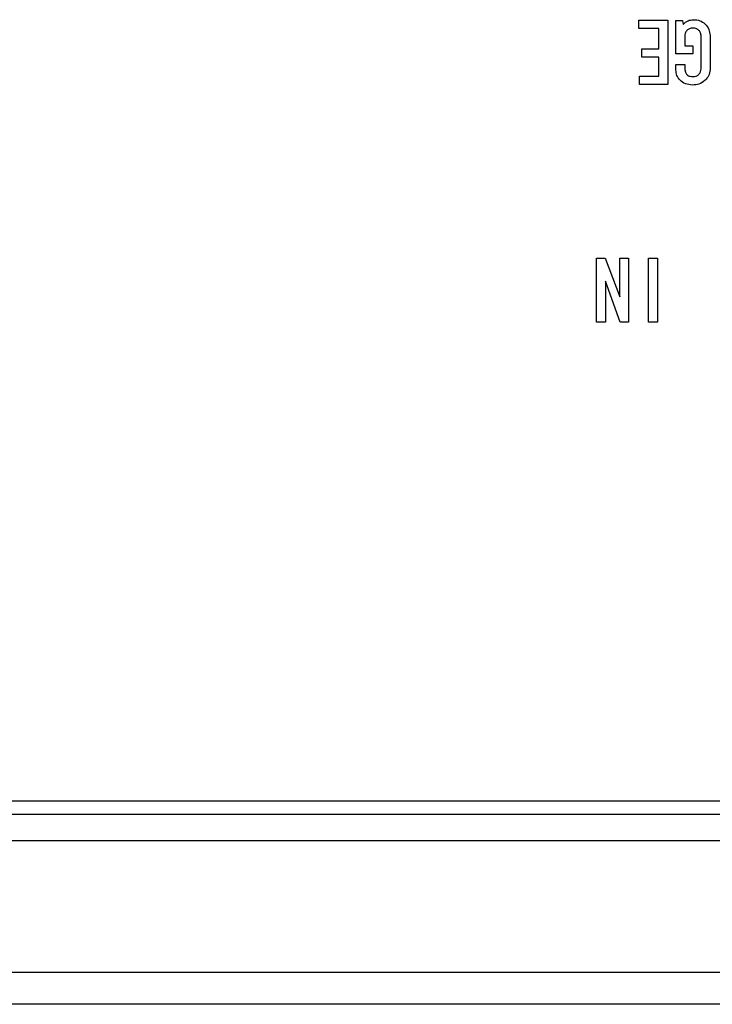
# Model space of a CAD drawing. Extents: x 138 to 1235, y -27 to 849.
# Drawn here: x 270 to 296, y 640 to 677 of the extents above; entities that cross this region are included whole.
import ezdxf

# ---------------------------------------------------------------- set-up
doc = ezdxf.new("R2010")
doc.units = 0
doc.header["$LTSCALE"] = 20
doc.layers.add('MAIN1', color=7, linetype='CONTINUOUS')

msp = doc.modelspace()

# ---------------------------------------------------------------- linework, layer by layer
at = {"layer": 'MAIN1', "color": 7, "linetype": 'CONTINUOUS'}
for p, q in [((292.9706, 676.9688), (292.9706, 677.2783)), ((292.9706, 677.2783), (294.0692, 677.2783)), ((294.0692, 677.2783), (294.0692, 674.8525)), ((294.3735, 676.0058), (294.3735, 677.266)), ((294.3735, 677.266), (294.6232, 677.266)), ((294.6232, 677.266), (294.647, 677.1233)), ((293.7315, 676.9688), (292.9706, 676.9688)), ((293.7315, 676.1964), (293.7315, 676.9688)), ((294.7113, 676.6715), (294.7113, 676.3153)), ((295.3246, 675.447), (295.3246, 676.6715)), ((295.6624, 676.7072), (295.6624, 675.4113)), ((293.0776, 675.8869), (293.0776, 676.1964)), ((293.0776, 676.1964), (293.7315, 676.1964)), ((294.7113, 676.3153), (295.0155, 676.3153)), ((295.0155, 676.3153), (295.0155, 676.0058)), ((293.7315, 675.8869), (293.0776, 675.8869)), ((293.7315, 675.1621), (293.7315, 675.8869)), ((295.0155, 676.0058), (294.3735, 676.0058)), ((294.3735, 675.3875), (294.3735, 675.6015)), ((294.3735, 675.6015), (294.7113, 675.6015)), ((294.7113, 675.6015), (294.7113, 675.447)), ((292.9944, 675.1621), (293.7315, 675.1621)), ((292.9944, 674.8525), (292.9944, 675.1621)), ((294.0692, 674.8525), (292.9944, 674.8525)), ((291.3656, 665.8525), (291.3656, 668.2779)), ((291.3656, 668.2779), (291.6985, 668.2779)), ((291.6985, 668.2779), (292.2454, 666.8155)), ((292.2454, 666.8155), (292.2454, 668.2779)), ((292.2454, 668.2779), (292.5831, 668.2779)), ((292.5831, 668.2779), (292.5831, 665.8525)), ((293.3392, 665.8525), (293.3392, 668.2779)), ((293.3392, 668.2779), (293.6769, 668.2779)), ((293.6769, 668.2779), (293.6769, 665.8525)), ((291.7033, 667.41), (291.7033, 665.8525)), ((292.2573, 665.8525), (291.7033, 667.41)), ((291.7033, 665.8525), (291.3656, 665.8525)), ((292.5831, 665.8525), (292.2573, 665.8525)), ((293.6769, 665.8525), (293.3392, 665.8525)), ((202.026, 647.7303), (316.026, 647.7303)), ((202.026, 647.2303), (316.026, 647.2303)), ((202.026, 646.2303), (316.026, 646.2303)), ((512.026, 641.2303), (194.026, 641.2303)), ((512.026, 640.0303), (194.026, 640.0303))]:
    msp.add_line(p, q, dxfattribs=at)
for points, knots in [([(294.647, 677.1233), (294.7076, 677.1803), (294.8159, 677.2821), (294.9627, 677.2957), (295.0274, 677.3017)], [0, 0, 0, 0, 0.23183072, 0.44425548, 0.44425548, 0.44425548, 0.44425548]), ([(295.0274, 677.3017), (295.1187, 677.2968), (295.2816, 677.2882), (295.4106, 677.1902), (295.4673, 677.1471)], [0, 0, 0, 0, 0.254591, 0.48778422, 0.48778422, 0.48778422, 0.48778422]), ([(294.7896, 676.8974), (294.7632, 676.8592), (294.716, 676.7907), (294.7127, 676.708), (294.7113, 676.6715)], [0, 0, 0, 0, 0.12969863, 0.24893283, 0.24893283, 0.24893283, 0.24893283]), ([(295.0155, 676.9807), (294.9684, 676.9776), (294.8842, 676.9722), (294.8185, 676.9203), (294.7896, 676.8974)], [0, 0, 0, 0, 0.13157713, 0.25214095, 0.25214095, 0.25214095, 0.25214095]), ([(295.2414, 676.8974), (295.2036, 676.9253), (295.1358, 676.9751), (295.0524, 676.979), (295.0155, 676.9807)], [0, 0, 0, 0, 0.13105887, 0.25150082, 0.25150082, 0.25150082, 0.25150082]), ([(295.3246, 676.6715), (295.3216, 676.7187), (295.3162, 676.8028), (295.2642, 676.8685), (295.2414, 676.8974)], [0, 0, 0, 0, 0.13156934, 0.25213146, 0.25213146, 0.25213146, 0.25213146]), ([(295.4673, 677.1471), (295.5289, 677.0755), (295.639, 676.9475), (295.6552, 676.7807), (295.6624, 676.7072)], [0, 0, 0, 0, 0.26330286, 0.50472827, 0.50472827, 0.50472827, 0.50472827]), ([(294.5281, 675.0071), (294.4779, 675.0699), (294.3883, 675.1823), (294.378, 675.3247), (294.3735, 675.3875)], [0, 0, 0, 0, 0.22416027, 0.42991558, 0.42991558, 0.42991558, 0.42991558]), ([(294.7113, 675.447), (294.7139, 675.4003), (294.7186, 675.317), (294.7679, 675.2504), (294.7896, 675.2211)], [0, 0, 0, 0, 0.13019741, 0.24955763, 0.24955763, 0.24955763, 0.24955763]), ([(295.2295, 675.2211), (295.26, 675.2582), (295.3144, 675.3246), (295.3215, 675.4095), (295.3246, 675.447)], [0, 0, 0, 0, 0.13386848, 0.25668733, 0.25668733, 0.25668733, 0.25668733]), ([(295.6624, 675.4113), (295.6505, 675.3253), (295.6292, 675.1714), (295.5251, 675.0574), (295.4792, 675.0071)], [0, 0, 0, 0, 0.24219486, 0.46468476, 0.46468476, 0.46468476, 0.46468476]), ([(295.0036, 674.8288), (294.9042, 674.8357), (294.7267, 674.8481), (294.5888, 674.9585), (294.5281, 675.0071)], [0, 0, 0, 0, 0.27757994, 0.53199545, 0.53199545, 0.53199545, 0.53199545]), ([(294.7896, 675.2211), (294.8074, 675.2068), (294.8429, 675.1783), (294.9217, 675.1542), (294.9799, 675.1514), (295.0155, 675.1498)], [0, 0, 0, 0, 1.3978813, 2.7980056, 5, 5, 5, 5]), ([(295.4792, 675.0071), (295.3998, 674.9479), (295.2575, 674.8418), (295.0814, 674.8327), (295.0036, 674.8288)], [0, 0, 0, 0, 0.27655782, 0.53073556, 0.53073556, 0.53073556, 0.53073556]), ([(295.0155, 675.1498), (295.0597, 675.1514), (295.1386, 675.1544), (295.2018, 675.2007), (295.2295, 675.2211)], [0, 0, 0, 0, 0.12314245, 0.23590526, 0.23590526, 0.23590526, 0.23590526])]:
    msp.add_open_spline(points, degree=3, knots=knots, dxfattribs=at)

doc.saveas('drawing.dxf')
